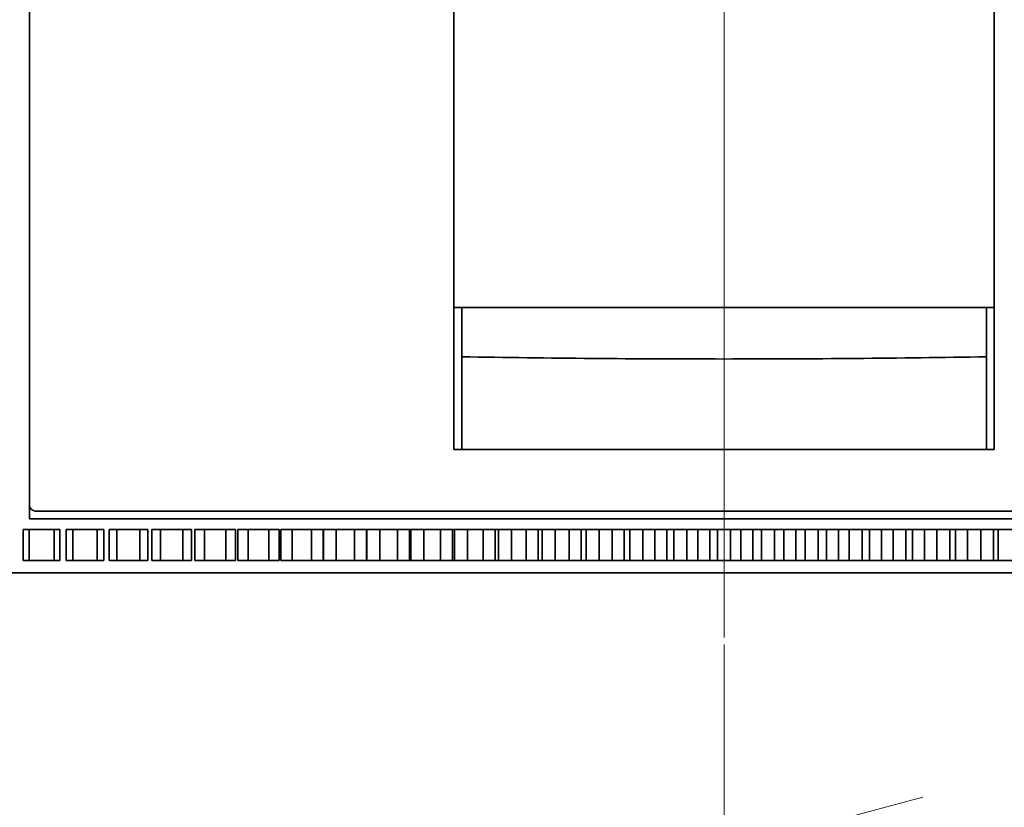
# Model space of a CAD drawing. Extents: x -1000000 to 1000000, y -1000000 to 1000000.
# Drawn here: x 54 to 64, y 224 to 231 of the extents above; entities that cross this region are included whole.
import ezdxf
from ezdxf.enums import TextEntityAlignment as Align

# ---------------------------------------------------------------- set-up
doc = ezdxf.new("R2010")
doc.units = 0
doc.linetypes.add('DASHDOT', pattern=[18.5, 12, -3, 0.5, -3])
doc.layers.get('0').update_dxf_attribs({"lineweight": 13})
doc.styles.get("Standard").update_dxf_attribs({"font": 'isocp.shx'})
doc.dimstyles.get("Standard").update_dxf_attribs({"dimtxt": 2.5, "dimasz": 2.5, "dimexe": 1.25, "dimexo": 0.625, "dimtad": 1, "dimcen": 2.5, "dimadec": 0, "dimazin": 0, "dimtfac": 1, "dimtmove": 0, "dimatfit": 0, "dimfxl": 1, "dimarcsym": 0})

# ---------------------------------------------------------------- blocks, each defined once
blk = doc.blocks.new('*D27')
at = {"color": 230, "lineweight": 13}
for p, q in [((51.226488, 256.625458), (88.793752, 256.625458)), ((86.793752, 212.825458), (86.793752, 256.625458)), ((51.226488, 212.825458), (88.793752, 212.825458))]:
    blk.add_line(p, q, dxfattribs=at)
for points in [[(87.31139, 254.693608), (86.793752, 256.625458), (86.276114, 254.693608)], [(86.276114, 214.757309), (86.793752, 212.825458), (87.31139, 214.757309)]]:
    blk.add_lwpolyline(points, dxfattribs=at)
for s, p, p2 in [('"', (89.793752, 238.061866), (89.793752, 239.528532)), ('5.75', (89.793752, 229.922384), (89.793752, 238.061866)), ('146', (85.793751, 231.723153), (85.793751, 237.727763))]:
    blk.add_text(s, height=2, rotation=90.000003, dxfattribs=at).set_placement(p, p2, align=Align.FIT)
blk = doc.blocks.new('*D30')
at = {"color": 230, "lineweight": 13, "ltscale": 0.380027}
blk.add_line((61.301489, 210.12836), (61.301489, 225.329445), dxfattribs=at)
at = {"color": 230, "lineweight": 13, "ltscale": 0.0674}
blk.add_line((71.951489, 224.025458), (71.951489, 221.329446), dxfattribs=at)
at = {"color": 230, "lineweight": 13}
blk.add_line((61.301489, 223.329446), (85.090969, 223.329446), dxfattribs=at)
for points in [[(63.23334, 223.847084), (61.301489, 223.329446), (63.23334, 222.811808)], [(70.019637, 222.811808), (71.951489, 223.329446), (70.019637, 223.847084)]]:
    blk.add_lwpolyline(points, dxfattribs=at)
for s, p, p2 in [('35.5', (76.951488, 224.329446), (85.090969, 224.329446)), ('"', (83.290201, 220.329446), (84.756867, 220.329446)), ('1.4', (77.28559, 220.329446), (83.290201, 220.329446))]:
    blk.add_text(s, height=2, dxfattribs=at).set_placement(p, p2, align=Align.FIT)
blk = doc.blocks.new('BLOCK28')
at = {"color": 7, "lineweight": 35}
for p, q in [((-60.6, 86.8), (-60.6, 46.2)), ((-46.85, 83.671), (-46.85, 52.6)), ((-46.85, 83.671), (-46.85, 52.6)), ((-46.85, 48), (-46.85, 83.671)), ((-29.35, 48), (-29.35, 83.671)), ((-59.703, 46), (-16.497, 46)), ((-15.6, 45.75), (-60.6, 45.75)), ((-15.6, 45.75), (-60.6, 45.75)), ((-96.1, 44), (-5.1, 44)), ((-5.1, 44), (-71.1, 44))]:
    blk.add_line(p, q, dxfattribs=at)
at = {"color": 7, "lineweight": 35, "ltscale": 0.00625}
for p, q in [((-46.6, 52.6), (-46.85, 52.6)), ((-46.6, 52.6), (-46.85, 52.6)), ((-29.35, 52.6), (-29.6, 52.6)), ((-29.35, 52.6), (-29.6, 52.6))]:
    blk.add_line(p, q, dxfattribs=at)
at = {"color": 7, "lineweight": 35, "ltscale": 0.425}
blk.add_line((-29.6, 52.6), (-46.6, 52.6), dxfattribs=at)
blk.add_line((-29.6, 52.6), (-46.6, 52.6), dxfattribs=at)
at = {"color": 7, "lineweight": 35, "ltscale": 0.040033}
for p, q in [((-46.6, 52.6), (-46.6, 50.999)), ((-46.6, 52.6), (-46.6, 50.999)), ((-29.6, 52.6), (-29.6, 50.999)), ((-29.6, 52.6), (-29.6, 50.999))]:
    blk.add_line(p, q, dxfattribs=at)
at = {"color": 7, "lineweight": 35, "ltscale": 0.074967}
for p, q in [((-46.6, 48), (-46.6, 50.999)), ((-46.6, 48), (-46.6, 50.999)), ((-29.6, 48), (-29.6, 50.999)), ((-29.6, 48), (-29.6, 50.999))]:
    blk.add_line(p, q, dxfattribs=at)
at = {"color": 7, "lineweight": 35, "ltscale": 0.001061}
for p, q in [((-38.121, 50.927), (-38.079, 50.927)), ((-38.121, 50.927), (-38.079, 50.927)), ((-38.079, 48), (-38.121, 48)), ((-38.079, 48), (-38.121, 48))]:
    blk.add_line(p, q, dxfattribs=at)
at = {"color": 7, "lineweight": 35, "ltscale": 0.4375}
blk.add_line((-29.35, 48), (-46.85, 48), dxfattribs=at)
at = {"color": 7, "lineweight": 35, "ltscale": 0.21197}
for p, q in [((-46.6, 48), (-38.121, 48)), ((-46.6, 48), (-38.121, 48)), ((-38.079, 48), (-29.6, 48)), ((-38.079, 48), (-29.6, 48))]:
    blk.add_line(p, q, dxfattribs=at)
at = {"color": 7, "lineweight": 35, "ltscale": 0.011229}
blk.add_line((-60.6, 46.199), (-60.6, 45.75), dxfattribs=at)
blk.add_line((-60.6, 46.199), (-60.6, 45.75), dxfattribs=at)
at = {"color": 7, "lineweight": 35, "ltscale": 0.017437}
blk.add_line((-60.4, 46), (-59.703, 46), dxfattribs=at)
at = {"color": 7, "lineweight": 35, "ltscale": 0.175}
blk.add_line((-34.6, 46), (-41.6, 46), dxfattribs=at)
blk.add_line((-34.6, 46), (-41.6, 46), dxfattribs=at)
at = {"color": 7, "lineweight": 35, "ltscale": 0.025}
for p, q in [((-60.8, 44.4), (-60.8, 45.4)), ((-59.8, 45.4), (-60.8, 45.4)), ((-60.61, 44.4), (-60.61, 45.4)), ((-60.61, 45.4), (-59.61, 45.4)), ((-59.8, 45.4), (-59.8, 44.4)), ((-59.61, 44.4), (-59.61, 45.4)), ((-59.41, 44.4), (-59.41, 45.4)), ((-58.41, 45.4), (-59.41, 45.4)), ((-59.19, 44.4), (-59.19, 45.4)), ((-59.19, 45.4), (-58.19, 45.4)), ((-58.41, 45.4), (-58.41, 44.4)), ((-58.19, 44.4), (-58.19, 45.4)), ((-58.02, 44.4), (-58.02, 45.4)), ((-57.02, 45.4), (-58.02, 45.4)), ((-57.77, 44.4), (-57.77, 45.4)), ((-57.77, 45.4), (-56.77, 45.4)), ((-57.02, 45.4), (-57.02, 44.4)), ((-56.77, 44.4), (-56.77, 45.4)), ((-56.63, 44.4), (-56.63, 45.4)), ((-55.63, 45.4), (-56.63, 45.4)), ((-56.35, 44.4), (-56.35, 45.4)), ((-56.35, 45.4), (-55.35, 45.4)), ((-55.63, 45.4), (-55.63, 44.4)), ((-55.35, 44.4), (-55.35, 45.4)), ((-55.24, 44.4), (-55.24, 45.4)), ((-54.24, 45.4), (-55.24, 45.4)), ((-54.93, 44.4), (-54.93, 45.4)), ((-54.93, 45.4), (-53.93, 45.4)), ((-54.24, 45.4), (-54.24, 44.4)), ((-53.93, 44.4), (-53.93, 45.4)), ((-53.85, 44.4), (-53.85, 45.4)), ((-52.85, 45.4), (-53.85, 45.4)), ((-53.51, 44.4), (-53.51, 45.4)), ((-53.51, 45.4), (-52.51, 45.4)), ((-52.85, 45.4), (-52.85, 44.4)), ((-52.51, 44.4), (-52.51, 45.4)), ((-52.46, 44.4), (-52.46, 45.4)), ((-51.46, 45.4), (-52.46, 45.4)), ((-52.09, 44.4), (-52.09, 45.4)), ((-52.09, 45.4), (-51.09, 45.4)), ((-51.46, 45.4), (-51.46, 44.4)), ((-51.09, 44.4), (-51.09, 45.4)), ((-51.07, 44.4), (-51.07, 45.4)), ((-50.07, 45.4), (-51.07, 45.4)), ((-50.67, 44.4), (-50.67, 45.4)), ((-50.67, 45.4), (-49.67, 45.4)), ((-50.07, 45.4), (-50.07, 44.4)), ((-49.68, 44.4), (-49.68, 45.4)), ((-48.68, 45.4), (-49.68, 45.4)), ((-49.67, 44.4), (-49.67, 45.4)), ((-49.25, 44.4), (-49.25, 45.4)), ((-49.25, 45.4), (-48.25, 45.4)), ((-48.68, 45.4), (-48.68, 44.4)), ((-48.29, 44.4), (-48.29, 45.4)), ((-47.29, 45.4), (-48.29, 45.4)), ((-48.25, 44.4), (-48.25, 45.4)), ((-47.83, 44.4), (-47.83, 45.4)), ((-47.83, 45.4), (-46.83, 45.4)), ((-47.29, 45.4), (-47.29, 44.4)), ((-46.9, 44.4), (-46.9, 45.4)), ((-45.9, 45.4), (-46.9, 45.4)), ((-46.83, 44.4), (-46.83, 45.4)), ((-46.41, 44.4), (-46.41, 45.4)), ((-46.41, 45.4), (-45.41, 45.4)), ((-45.9, 45.4), (-45.9, 44.4)), ((-45.51, 44.4), (-45.51, 45.4)), ((-44.51, 45.4), (-45.51, 45.4)), ((-45.41, 44.4), (-45.41, 45.4)), ((-44.99, 44.4), (-44.99, 45.4)), ((-44.99, 45.4), (-43.99, 45.4)), ((-44.51, 45.4), (-44.51, 44.4)), ((-44.12, 44.4), (-44.12, 45.4)), ((-43.12, 45.4), (-44.12, 45.4)), ((-43.99, 44.4), (-43.99, 45.4)), ((-43.57, 44.4), (-43.57, 45.4)), ((-43.57, 45.4), (-42.57, 45.4)), ((-43.12, 45.4), (-43.12, 44.4)), ((-42.73, 44.4), (-42.73, 45.4)), ((-41.73, 45.4), (-42.73, 45.4)), ((-42.57, 44.4), (-42.57, 45.4)), ((-42.15, 44.4), (-42.15, 45.4)), ((-42.15, 45.4), (-41.15, 45.4)), ((-41.73, 45.4), (-41.73, 44.4)), ((-41.34, 44.4), (-41.34, 45.4)), ((-40.34, 45.4), (-41.34, 45.4)), ((-41.15, 44.4), (-41.15, 45.4)), ((-40.73, 44.4), (-40.73, 45.4)), ((-40.73, 45.4), (-39.73, 45.4)), ((-40.34, 45.4), (-40.34, 44.4)), ((-39.95, 44.4), (-39.95, 45.4)), ((-38.95, 45.4), (-39.95, 45.4)), ((-39.73, 44.4), (-39.73, 45.4)), ((-39.31, 44.4), (-39.31, 45.4)), ((-39.31, 45.4), (-38.31, 45.4)), ((-38.95, 45.4), (-38.95, 44.4)), ((-38.56, 44.4), (-38.56, 45.4)), ((-37.56, 45.4), (-38.56, 45.4)), ((-38.31, 44.4), (-38.31, 45.4)), ((-37.89, 44.4), (-37.89, 45.4)), ((-37.89, 45.4), (-36.89, 45.4)), ((-37.56, 45.4), (-37.56, 44.4)), ((-37.17, 44.4), (-37.17, 45.4)), ((-36.17, 45.4), (-37.17, 45.4)), ((-36.89, 44.4), (-36.89, 45.4)), ((-36.47, 44.4), (-36.47, 45.4)), ((-36.47, 45.4), (-35.47, 45.4)), ((-36.17, 45.4), (-36.17, 44.4)), ((-35.78, 44.4), (-35.78, 45.4)), ((-34.78, 45.4), (-35.78, 45.4)), ((-35.47, 44.4), (-35.47, 45.4)), ((-35.05, 44.4), (-35.05, 45.4)), ((-35.05, 45.4), (-34.05, 45.4)), ((-34.78, 45.4), (-34.78, 44.4)), ((-34.39, 44.4), (-34.39, 45.4)), ((-33.39, 45.4), (-34.39, 45.4)), ((-34.05, 44.4), (-34.05, 45.4)), ((-33.63, 44.4), (-33.63, 45.4)), ((-33.63, 45.4), (-32.63, 45.4)), ((-33.39, 45.4), (-33.39, 44.4)), ((-33, 44.4), (-33, 45.4)), ((-32, 45.4), (-33, 45.4)), ((-32.63, 44.4), (-32.63, 45.4)), ((-32.21, 44.4), (-32.21, 45.4)), ((-32.21, 45.4), (-31.21, 45.4)), ((-32, 45.4), (-32, 44.4)), ((-31.61, 44.4), (-31.61, 45.4)), ((-30.61, 45.4), (-31.61, 45.4)), ((-31.21, 44.4), (-31.21, 45.4)), ((-30.79, 44.4), (-30.79, 45.4)), ((-30.79, 45.4), (-29.79, 45.4)), ((-30.61, 45.4), (-30.61, 44.4)), ((-30.22, 44.4), (-30.22, 45.4)), ((-29.22, 45.4), (-30.22, 45.4)), ((-29.79, 44.4), (-29.79, 45.4)), ((-29.37, 44.4), (-29.37, 45.4)), ((-29.37, 45.4), (-28.37, 45.4)), ((-29.22, 45.4), (-29.22, 44.4)), ((-60.8, 44.4), (-59.8, 44.4)), ((-60.61, 44.4), (-59.61, 44.4)), ((-59.41, 44.4), (-58.41, 44.4)), ((-59.19, 44.4), (-58.19, 44.4)), ((-58.02, 44.4), (-57.02, 44.4)), ((-57.77, 44.4), (-56.77, 44.4)), ((-56.63, 44.4), (-55.63, 44.4)), ((-56.35, 44.4), (-55.35, 44.4)), ((-55.24, 44.4), (-54.24, 44.4)), ((-54.93, 44.4), (-53.93, 44.4)), ((-53.85, 44.4), (-52.85, 44.4)), ((-53.51, 44.4), (-52.51, 44.4)), ((-52.46, 44.4), (-51.46, 44.4)), ((-52.09, 44.4), (-51.09, 44.4)), ((-51.07, 44.4), (-50.07, 44.4)), ((-50.67, 44.4), (-49.67, 44.4)), ((-49.68, 44.4), (-48.68, 44.4)), ((-49.25, 44.4), (-48.25, 44.4)), ((-48.29, 44.4), (-47.29, 44.4)), ((-47.83, 44.4), (-46.83, 44.4)), ((-46.9, 44.4), (-45.9, 44.4)), ((-46.41, 44.4), (-45.41, 44.4)), ((-45.51, 44.4), (-44.51, 44.4)), ((-44.99, 44.4), (-43.99, 44.4)), ((-44.12, 44.4), (-43.12, 44.4)), ((-43.57, 44.4), (-42.57, 44.4)), ((-42.73, 44.4), (-41.73, 44.4)), ((-42.15, 44.4), (-41.15, 44.4)), ((-41.34, 44.4), (-40.34, 44.4)), ((-40.73, 44.4), (-39.73, 44.4)), ((-39.95, 44.4), (-38.95, 44.4)), ((-39.31, 44.4), (-38.31, 44.4)), ((-38.56, 44.4), (-37.56, 44.4)), ((-37.89, 44.4), (-36.89, 44.4)), ((-37.17, 44.4), (-36.17, 44.4)), ((-36.47, 44.4), (-35.47, 44.4)), ((-35.78, 44.4), (-34.78, 44.4)), ((-35.05, 44.4), (-34.05, 44.4)), ((-34.39, 44.4), (-33.39, 44.4)), ((-33.63, 44.4), (-32.63, 44.4)), ((-33, 44.4), (-32, 44.4)), ((-32.21, 44.4), (-31.21, 44.4)), ((-31.61, 44.4), (-30.61, 44.4)), ((-30.79, 44.4), (-29.79, 44.4)), ((-30.22, 44.4), (-29.22, 44.4)), ((-29.37, 44.4), (-28.37, 44.4))]:
    blk.add_line(p, q, dxfattribs=at)
at = {"color": 7, "lineweight": 35}
for centre, radius, start, end in [((-38.102, 554.787), 503.86, 269.03361, 269.99781), ((-38.102, 554.787), 503.86, 269.03361, 269.99781), ((-38.098, 554.787), 503.86, 270.00219, 270.96639), ((-38.098, 554.787), 503.86, 270.00219, 270.96639), ((-60.4, 46.2), 0.2, 180, 270)]:
    blk.add_arc(centre, radius, start, end, dxfattribs=at)

msp = doc.modelspace()

# ---------------------------------------------------------------- linework, layer by layer
at = {"color": 7, "linetype": 'DASHDOT', "lineweight": 13}
msp.add_line((61.3015, 206.8984), (61.3015, 263.1098), dxfattribs=at)

# ---------------------------------------------------------------- block references
at = {"lineweight": 0, "xscale": 0.3, "yscale": 0.3, "zscale": 0.3}
msp.add_blockref('BLOCK28', (72.7315, 212.8255), dxfattribs=at)

# ---------------------------------------------------------------- dimensions: what is measured, and where the dimension line sits
at = {"color": 0, "lineweight": 0}
for base, p1, p2, angle, picture, middle, dimtype in [((86.7938, 256.6255), (49.2265, 212.8255), (49.2265, 256.6255), 90, '*D27', (86.7938, 234.7255), 161), ((71.9515, 223.3294), (61.3015, 208.1284), (71.9515, 226.0255), 359.99809, '*D30', (81.0212, 223.3294), 160)]:
    dim = msp.add_linear_dim(base=base, p1=p1, p2=p2, angle=angle, dimstyle='STANDARD', override={"dimlfac": 3.333333}, dxfattribs=at)
    dim.commit()
    dim.dimension.update_dxf_attribs({"geometry": picture, "text_midpoint": middle, "dimtype": dimtype, "oblique_angle": 89.99952})

doc.saveas('drawing.dxf')
